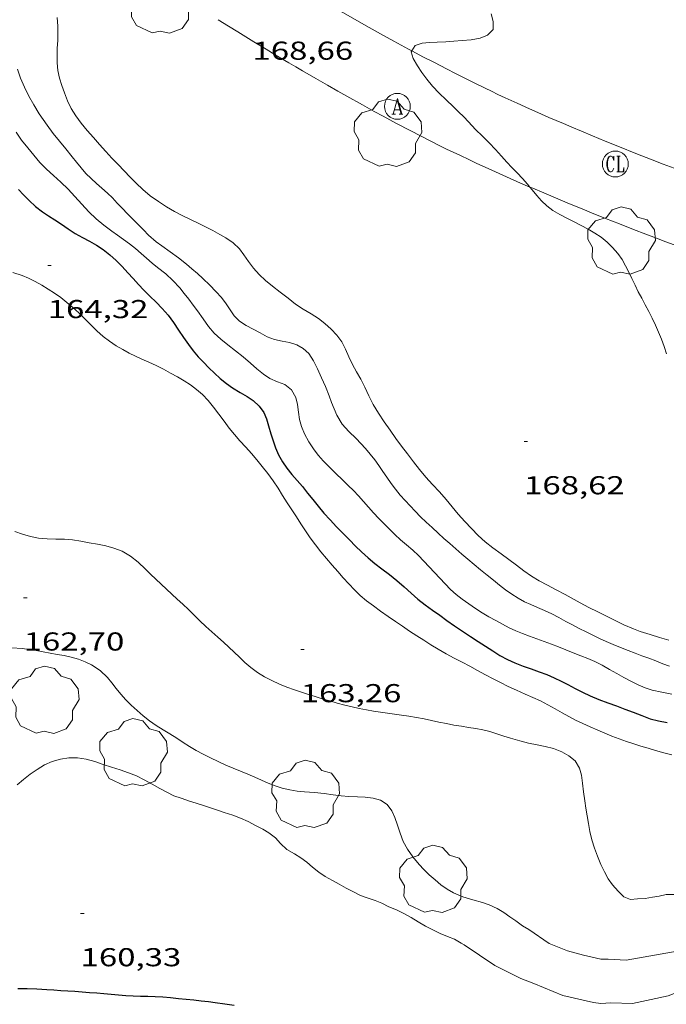
# Model space of a CAD drawing. Units: inches. Extents: x 452000 to 453004, y 4600496 to 4601009.
# Drawn here: x 452498 to 452535, y 4600812 to 4600869 of the extents above; entities that cross this region are included whole.
import ezdxf
from ezdxf.enums import TextEntityAlignment as Align

# ---------------------------------------------------------------- set-up
doc = ezdxf.new("R2010")
doc.units = ezdxf.units.IN
doc.header["$MEASUREMENT"] = 0
for name, color, linetype, lineweight in [('ARBRE', 7, 'Continuous', 0), ('CORBA DE NIVELL', 7, 'Continuous', 0), ('CORBA MESTRA', 7, 'Continuous', 0), ('COTA ALTIMETRICA', 7, 'Continuous', 0), ('LIMIT DE PAVIMENT', 7, 'Continuous', 0), ('REGISTRE AIGUA', 7, 'Continuous', 0), ('REGISTRE CLAVEGUERAM', 7, 'Continuous', 0)]:
    doc.layers.add(name, color=color, linetype=linetype, lineweight=lineweight)
doc.styles.add('Style-Arial', font='ARIAL.TTF')

# ---------------------------------------------------------------- blocks, each defined once
blk = doc.blocks.new('RAIGUC')
at = {"color": 0, "linetype": 'ByBlock', "lineweight": -2, "flags": 128}
for points in [[(0.002, 0.6), (-0.33, -0.6)], [(0.002, 0.6), (0.332, -0.6)], [(0.002, 0.43), (0.284, -0.6)], [(-0.424, -0.6), (-0.14, -0.6)], [(-0.236, -0.26), (0.19, -0.26)], [(0.142, -0.6), (0.426, -0.6)]]:
    blk.add_lwpolyline(points, dxfattribs=at)
at = {"color": 0, "linetype": 'ByBlock', "lineweight": -2}
blk.add_circle((0, -0.002), 1, dxfattribs=at)
blk = doc.blocks.new('COTA')
at = {"color": 0, "linetype": 'ByBlock', "lineweight": -2}
blk.add_line((0, 0), (0.2, 0), dxfattribs=at)
blk = doc.blocks.new('RCLAVC')
at = {"color": 0, "linetype": 'ByBlock', "lineweight": -2, "flags": 128}
for points in [[(-0.158, 0.43), (-0.122, 0.26), (-0.122, 0.6), (-0.158, 0.43), (-0.228, 0.544), (-0.332, 0.6), (-0.402, 0.6), (-0.508, 0.544), (-0.578, 0.43), (-0.612, 0.316), (-0.648, 0.146), (-0.648, -0.146), (-0.612, -0.316), (-0.578, -0.43), (-0.508, -0.544), (-0.402, -0.6), (-0.332, -0.6), (-0.228, -0.544), (-0.158, -0.43), (-0.122, -0.316)], [(-0.402, 0.6), (-0.472, 0.544), (-0.542, 0.43), (-0.578, 0.316), (-0.612, 0.146), (-0.612, -0.146), (-0.578, -0.316), (-0.542, -0.43), (-0.472, -0.544), (-0.402, -0.6)], [(0.122, 0.6), (0.368, 0.6)], [(0.226, 0.6), (0.226, -0.6)], [(0.262, 0.6), (0.262, -0.6)], [(0.122, -0.6), (0.648, -0.6), (0.648, -0.26), (0.612, -0.6)]]:
    blk.add_lwpolyline(points, dxfattribs=at)
at = {"color": 0, "linetype": 'ByBlock', "lineweight": -2}
blk.add_circle((-0.001, -0.001), 1, dxfattribs=at)
blk = doc.blocks.new('ARBRE')
at = {"color": 0, "linetype": 'ByBlock', "lineweight": -2, "flags": 128}
blk.add_lwpolyline([(-0.507, -1.872), (-1.415, -1.448), (-1.697, -0.94), (-1.675, -0.342), (-1.951, 0.138), (-1.943, 0.686), (-1.511, 1.208), (-0.871, 1.406), (-0.543, 1.846), (-0.027, 2.012), (0.541, 1.882), (0.933, 1.428), (1.495, 1.262), (1.921, 0.694), (1.969, 0.068), (1.593, -0.562), (1.593, -1.098), (1.229, -1.618), (0.505, -1.886), (-0.049, -1.762), (-0.507, -1.872)], dxfattribs=at)

msp = doc.modelspace()

# ---------------------------------------------------------------- linework, layer by layer
at = {"layer": 'CORBA DE NIVELL', "color": 30, "linetype": 'Continuous', "lineweight": 0}
for points, elevation in [([(452524.988, 4600869.801), (452525.102, 4600869.367), (452525.1, 4600868.892), (452524.785, 4600868.563), (452524.358, 4600868.395), (452523.842, 4600868.304), (452523.322, 4600868.266), (452522.837, 4600868.234), (452522.359, 4600868.194), (452521.869, 4600868.17), (452521.421, 4600868.151), (452521.005, 4600868.102), (452520.592, 4600867.983), (452520.392, 4600867.672)], 169), ([(452520.392, 4600867.672), (452520.355, 4600867.614), (452520.477, 4600867.219), (452520.722, 4600866.793), (452520.971, 4600866.417), (452521.264, 4600866.017), (452521.6, 4600865.614), (452521.99, 4600865.216), (452522.392, 4600864.825), (452522.812, 4600864.42), (452523.106, 4600864.134), (452523.401, 4600863.838), (452523.682, 4600863.545), (452524.088, 4600863.12), (452524.483, 4600862.727), (452524.871, 4600862.345), (452525.246, 4600861.957), (452525.593, 4600861.571), (452525.898, 4600861.226), (452526.191, 4600860.915), (452526.496, 4600860.594), (452526.802, 4600860.27), (452527.095, 4600859.946), (452527.237, 4600859.779)], 169), ([(452527.182, 4600816.779), (452528.352, 4600815.981), (452529.41, 4600815.553), (452530.331, 4600815.302), (452531.345, 4600815.077), (452531.764, 4600815.063), (452532.816, 4600815.017), (452536.743, 4600815.701), (452537.283, 4600815.904), (452538.964, 4600816.688), (452540.259, 4600817.335), (452541.612, 4600818.063), (452542.1, 4600818.265), (452543.052, 4600818.562), (452543.485, 4600818.643), (452543.859, 4600818.633), (452544.061, 4600818.452)], 162), ([(452523.432, 4600815.899), (452525.2, 4600814.695), (452526.702, 4600813.95), (452527.467, 4600813.662), (452529.138, 4600812.965), (452530.919, 4600812.559), (452531.335, 4600812.511), (452531.922, 4600812.534), (452533.18, 4600812.503), (452534.256, 4600812.727), (452535.235, 4600812.954), (452538.956, 4600814.394), (452539.53, 4600814.73), (452540.023, 4600815.102), (452541.193, 4600816.021), (452541.631, 4600816.221), (452542.291, 4600816.431), (452542.704, 4600816.342)], 161)]:
    msp.add_lwpolyline(points, dxfattribs=dict(at, elevation=elevation))
at = {"layer": 'CORBA DE NIVELL', "color": 30, "linetype": 'Continuous', "lineweight": 0, "flags": 128}
for points, elevation in [([(452499.851, 4600869.59), (452499.889, 4600869.099), (452499.896, 4600868.699), (452499.888, 4600868.267), (452499.866, 4600867.828), (452499.852, 4600867.4), (452499.855, 4600866.969), (452499.896, 4600866.53), (452499.985, 4600866.089), (452500.122, 4600865.664), (452500.285, 4600865.229), (452500.461, 4600864.775), (452500.672, 4600864.329), (452500.944, 4600863.897), (452501.248, 4600863.471), (452501.589, 4600863.057), (452501.953, 4600862.654), (452502.312, 4600862.25), (452502.667, 4600861.841)], 168), ([(452497.568, 4600866.603), (452497.742, 4600866.077), (452497.963, 4600865.56), (452498.22, 4600865.048), (452498.507, 4600864.535), (452498.824, 4600864.023), (452499.049, 4600863.683), (452499.282, 4600863.352), (452499.636, 4600862.886), (452499.999, 4600862.444), (452500.354, 4600861.999), (452500.721, 4600861.533), (452500.978, 4600861.21), (452501.243, 4600860.885), (452501.523, 4600860.572), (452501.821, 4600860.271), (452502.132, 4600859.982), (452502.45, 4600859.704), (452502.765, 4600859.428), (452503.059, 4600859.147), (452503.341, 4600858.853), (452503.624, 4600858.547), (452503.922, 4600858.236), (452504.235, 4600857.924), (452504.551, 4600857.611), (452504.852, 4600857.297), (452505.139, 4600857), (452505.591, 4600856.604), (452505.914, 4600856.367), (452506.405, 4600856.034), (452506.88, 4600855.687), (452507.345, 4600855.312), (452507.664, 4600855.042), (452507.979, 4600854.765), (452508.287, 4600854.49), (452508.701, 4600854.1), (452509.053, 4600853.732), (452509.37, 4600853.377), (452509.648, 4600853.021)], 167), ([(452497.48, 4600862.956), (452497.798, 4600862.497), (452498.158, 4600862.054), (452498.515, 4600861.617), (452498.86, 4600861.198), (452499.238, 4600860.81), (452499.645, 4600860.447), (452500.074, 4600860.062), (452500.491, 4600859.655), (452500.883, 4600859.226), (452501.278, 4600858.784), (452501.684, 4600858.35), (452502.121, 4600857.941), (452502.564, 4600857.574), (452503.028, 4600857.231), (452503.36, 4600856.995), (452503.706, 4600856.749), (452504.056, 4600856.49), (452504.395, 4600856.217), (452504.717, 4600855.936), (452505.031, 4600855.654), (452505.352, 4600855.379), (452505.678, 4600855.123), (452506.144, 4600854.756), (452506.559, 4600854.367), (452506.957, 4600853.933), (452507.22, 4600853.616), (452507.482, 4600853.283), (452507.743, 4600852.942), (452507.981, 4600852.614), (452508.309, 4600852.145), (452508.618, 4600851.71), (452508.952, 4600851.317), (452509.328, 4600850.964), (452509.74, 4600850.637), (452510.188, 4600850.296), (452510.631, 4600849.943), (452511.046, 4600849.582), (452511.43, 4600849.246)], 166), ([(452502.667, 4600861.841), (452503.024, 4600861.446), (452503.388, 4600861.075), (452503.743, 4600860.714), (452504.079, 4600860.355), (452504.428, 4600859.998), (452504.812, 4600859.638), (452505.25, 4600859.279), (452505.722, 4600858.935), (452506.188, 4600858.627), (452506.655, 4600858.361), (452507.13, 4600858.118), (452507.588, 4600857.899), (452508.025, 4600857.695), (452508.453, 4600857.483), (452508.873, 4600857.254), (452509.27, 4600857.034), (452509.627, 4600856.829), (452510.045, 4600856.551), (452510.412, 4600856.199), (452510.673, 4600855.861), (452510.936, 4600855.475), (452511.224, 4600855.078), (452511.549, 4600854.705), (452511.917, 4600854.367), (452512.33, 4600854.038), (452512.773, 4600853.701), (452513.23, 4600853.349), (452513.668, 4600853.005), (452514.113, 4600852.702), (452514.572, 4600852.433), (452514.983, 4600852.17), (452515.358, 4600851.877), (452515.721, 4600851.555), (452516.062, 4600851.203), (452516.338, 4600850.811), (452516.548, 4600850.384), (452516.745, 4600849.939), (452516.963, 4600849.494), (452517.201, 4600849.073), (452517.446, 4600848.656), (452517.676, 4600848.199), (452517.9, 4600847.697), (452518.158, 4600847.186), (452518.461, 4600846.682), (452518.801, 4600846.187), (452519.147, 4600845.7), (452519.478, 4600845.224), (452519.8, 4600844.769), (452520.146, 4600844.323), (452520.497, 4600843.871), (452520.847, 4600843.414), (452521.215, 4600842.978), (452521.604, 4600842.56), (452522.002, 4600842.13), (452522.381, 4600841.69), (452522.726, 4600841.269), (452523.084, 4600840.845), (452523.461, 4600840.414), (452523.846, 4600840), (452524.231, 4600839.608), (452524.645, 4600839.239), (452525.094, 4600838.882), (452525.564, 4600838.537), (452526.021, 4600838.208), (452526.451, 4600837.887), (452526.878, 4600837.56), (452527.321, 4600837.247), (452527.779, 4600836.97), (452528.254, 4600836.723), (452528.754, 4600836.463), (452529.273, 4600836.178), (452529.627, 4600835.985), (452530.139, 4600835.706), (452530.64, 4600835.439), (452531.16, 4600835.176), (452531.672, 4600834.924), (452532.169, 4600834.678), (452532.682, 4600834.431), (452533.24, 4600834.193), (452533.629, 4600834.049), (452534.191, 4600833.865), (452534.739, 4600833.702), (452535.287, 4600833.542)], 168), ([(452527.237, 4600859.779), (452527.371, 4600859.62), (452527.631, 4600859.294), (452527.904, 4600858.987), (452528.216, 4600858.696), (452528.57, 4600858.421), (452528.965, 4600858.184)], 169), ([(452528.965, 4600858.184), (452529.376, 4600857.977), (452529.789, 4600857.771), (452530.209, 4600857.556), (452530.613, 4600857.338), (452530.999, 4600857.117), (452531.366, 4600856.88), (452531.708, 4600856.596), (452532.027, 4600856.27), (452532.32, 4600855.926), (452532.572, 4600855.579), (452532.781, 4600855.225), (452532.968, 4600854.856), (452533.147, 4600854.48), (452533.328, 4600854.102), (452533.514, 4600853.719), (452533.71, 4600853.339), (452533.913, 4600852.964), (452534.117, 4600852.58), (452534.319, 4600852.192), (452534.516, 4600851.785), (452534.69, 4600851.371), (452534.851, 4600850.965), (452535.014, 4600850.548), (452535.155, 4600850.13)], 169), ([(452497.282, 4600854.839), (452497.825, 4600854.656), (452498.201, 4600854.496), (452498.58, 4600854.307), (452498.961, 4600854.094), (452499.339, 4600853.87), (452499.712, 4600853.63), (452500.072, 4600853.377), (452500.425, 4600853.101), (452500.771, 4600852.805), (452501.114, 4600852.488), (452501.459, 4600852.153), (452501.809, 4600851.806), (452502.163, 4600851.457), (452502.52, 4600851.134), (452502.89, 4600850.846), (452503.275, 4600850.586), (452503.658, 4600850.362), (452504.031, 4600850.167), (452504.397, 4600849.988), (452504.771, 4600849.816), (452505.165, 4600849.637), (452505.583, 4600849.442), (452506.01, 4600849.226), (452506.429, 4600848.999), (452506.823, 4600848.781)], 164), ([(452509.648, 4600853.021), (452509.875, 4600852.66), (452510.104, 4600852.312), (452510.418, 4600852.014), (452510.803, 4600851.766), (452511.214, 4600851.549), (452511.618, 4600851.33), (452512.026, 4600851.112), (452512.446, 4600850.942), (452512.885, 4600850.854), (452513.322, 4600850.778), (452513.742, 4600850.65), (452514.11, 4600850.438), (452514.427, 4600850.131), (452514.704, 4600849.724), (452514.936, 4600849.244), (452515.165, 4600848.738), (452515.395, 4600848.222), (452515.605, 4600847.68), (452515.746, 4600847.304), (452515.896, 4600846.928), (452516.061, 4600846.56), (452516.363, 4600846.056), (452516.741, 4600845.621), (452517.166, 4600845.214), (452517.447, 4600844.928), (452517.721, 4600844.63), (452517.988, 4600844.318), (452518.246, 4600843.991), (452518.482, 4600843.653), (452518.712, 4600843.314), (452518.951, 4600842.97), (452519.2, 4600842.621), (452519.458, 4600842.276), (452519.728, 4600841.942), (452520.007, 4600841.625), (452520.293, 4600841.316), (452520.592, 4600841.006), (452520.909, 4600840.69), (452521.237, 4600840.374), (452521.577, 4600840.057), (452521.914, 4600839.743), (452522.246, 4600839.435), (452522.589, 4600839.129), (452522.938, 4600838.827), (452523.288, 4600838.528), (452523.64, 4600838.226), (452524.003, 4600837.917), (452524.376, 4600837.613), (452524.755, 4600837.313), (452525.122, 4600837.019), (452525.469, 4600836.735), (452525.821, 4600836.459), (452526.182, 4600836.197), (452526.548, 4600835.966), (452526.919, 4600835.77), (452527.292, 4600835.602), (452527.679, 4600835.442), (452528.084, 4600835.266), (452528.502, 4600835.068), (452528.917, 4600834.852), (452529.319, 4600834.631), (452529.703, 4600834.423), (452530.094, 4600834.219), (452530.491, 4600834.019), (452530.884, 4600833.824), (452531.269, 4600833.636), (452531.659, 4600833.455), (452532.064, 4600833.281), (452532.49, 4600833.111), (452532.92, 4600832.946), (452533.331, 4600832.79), (452533.726, 4600832.639), (452534.118, 4600832.493), (452534.519, 4600832.338), (452534.924, 4600832.179), (452535.323, 4600832.036)], 167), ([(452511.43, 4600849.246), (452511.804, 4600848.952), (452512.177, 4600848.701), (452512.622, 4600848.509), (452513.05, 4600848.337), (452513.42, 4600848.033), (452513.676, 4600847.597), (452513.774, 4600847.186), (452513.827, 4600846.743), (452513.901, 4600846.316), (452514.012, 4600845.904), (452514.188, 4600845.479), (452514.441, 4600845.022), (452514.749, 4600844.554), (452514.999, 4600844.239), (452515.272, 4600843.931), (452515.55, 4600843.636), (452515.971, 4600843.217), (452516.405, 4600842.796), (452516.705, 4600842.505), (452517.01, 4600842.206), (452517.315, 4600841.894), (452517.601, 4600841.572), (452517.883, 4600841.244), (452518.175, 4600840.911), (452518.478, 4600840.585), (452518.788, 4600840.269), (452519.101, 4600839.96), (452519.416, 4600839.655), (452519.743, 4600839.354), (452520.09, 4600839.056), (452520.447, 4600838.749), (452520.783, 4600838.435), (452521.092, 4600838.116), (452521.397, 4600837.789), (452521.705, 4600837.461), (452522.014, 4600837.129), (452522.324, 4600836.799), (452522.641, 4600836.483), (452522.964, 4600836.189), (452523.314, 4600835.91), (452523.692, 4600835.637), (452524.081, 4600835.37), (452524.473, 4600835.124), (452524.866, 4600834.899), (452525.258, 4600834.679), (452525.645, 4600834.463), (452526.031, 4600834.262), (452526.414, 4600834.083), (452526.804, 4600833.926), (452527.207, 4600833.775), (452527.629, 4600833.619), (452528.058, 4600833.461), (452528.48, 4600833.306), (452528.894, 4600833.146), (452529.314, 4600832.977), (452529.743, 4600832.805), (452530.176, 4600832.637), (452530.596, 4600832.474), (452531.002, 4600832.298), (452531.418, 4600832.092), (452531.846, 4600831.851), (452532.266, 4600831.608), (452532.673, 4600831.379), (452533.086, 4600831.164), (452533.501, 4600830.964), (452533.916, 4600830.789), (452534.321, 4600830.651), (452534.882, 4600830.528), (452535.453, 4600830.424)], 166), ([(452506.823, 4600848.781), (452507.207, 4600848.563), (452507.58, 4600848.33), (452507.935, 4600848.063), (452508.272, 4600847.758), (452508.598, 4600847.413), (452508.918, 4600847.03), (452509.23, 4600846.622), (452509.529, 4600846.213), (452509.824, 4600845.819), (452510.123, 4600845.449), (452510.442, 4600845.083), (452510.775, 4600844.717), (452511.104, 4600844.349), (452511.424, 4600843.977), (452511.736, 4600843.599), (452512.049, 4600843.197), (452512.358, 4600842.767), (452512.65, 4600842.333), (452512.917, 4600841.909), (452513.175, 4600841.497), (452513.439, 4600841.09), (452513.709, 4600840.68), (452513.977, 4600840.271), (452514.242, 4600839.868), (452514.519, 4600839.47), (452514.818, 4600839.067), (452515.137, 4600838.66), (452515.462, 4600838.263), (452515.787, 4600837.881), (452516.106, 4600837.512), (452516.422, 4600837.151), (452516.747, 4600836.797), (452517.078, 4600836.458), (452517.414, 4600836.136), (452517.776, 4600835.828), (452518.168, 4600835.523), (452518.591, 4600835.217), (452519.025, 4600834.917), (452519.443, 4600834.631), (452519.848, 4600834.353), (452520.267, 4600834.071), (452520.688, 4600833.795), (452521.098, 4600833.533), (452521.503, 4600833.278), (452521.928, 4600833.017), (452522.382, 4600832.757), (452522.85, 4600832.506), (452523.304, 4600832.266), (452523.749, 4600832.031), (452524.208, 4600831.786), (452524.665, 4600831.542), (452525.102, 4600831.31), (452525.532, 4600831.089), (452525.984, 4600830.867), (452526.464, 4600830.642), (452526.953, 4600830.423), (452527.412, 4600830.221), (452527.84, 4600830.021), (452528.273, 4600829.796), (452528.7, 4600829.557), (452529.108, 4600829.325), (452529.494, 4600829.118), (452529.884, 4600828.916), (452530.296, 4600828.718), (452530.733, 4600828.521), (452531.166, 4600828.334), (452531.576, 4600828.159), (452531.982, 4600827.991), (452532.402, 4600827.83), (452532.827, 4600827.681), (452533.246, 4600827.539), (452533.657, 4600827.405), (452534.075, 4600827.279), (452534.517, 4600827.153), (452534.986, 4600827.026), (452535.462, 4600826.902)], 164), ([(452497.401, 4600839.832), (452497.845, 4600839.678), (452498.308, 4600839.551), (452498.782, 4600839.456), (452499.277, 4600839.403), (452499.788, 4600839.391), (452500.279, 4600839.39), (452500.75, 4600839.352), (452501.224, 4600839.264), (452501.705, 4600839.181), (452502.195, 4600839.094), (452502.673, 4600838.996), (452503.147, 4600838.877), (452503.619, 4600838.691), (452504.096, 4600838.408), (452504.546, 4600838.054), (452504.97, 4600837.649), (452505.263, 4600837.358), (452505.566, 4600837.07), (452505.875, 4600836.785), (452506.184, 4600836.496), (452506.495, 4600836.204), (452506.812, 4600835.912), (452507.132, 4600835.616), (452507.456, 4600835.31), (452507.786, 4600834.991), (452508.127, 4600834.658), (452508.474, 4600834.33), (452508.818, 4600834.014), (452509.157, 4600833.713), (452509.486, 4600833.422), (452509.797, 4600833.136), (452510.103, 4600832.847), (452510.41, 4600832.551), (452510.721, 4600832.253), (452511.07, 4600831.959), (452511.452, 4600831.677), (452511.86, 4600831.424), (452512.289, 4600831.201), (452512.726, 4600831.002), (452513.166, 4600830.823), (452513.599, 4600830.663), (452514.014, 4600830.521), (452514.41, 4600830.395), (452514.805, 4600830.276), (452515.214, 4600830.153), (452515.641, 4600830.023), (452516.083, 4600829.892), (452516.52, 4600829.774), (452516.941, 4600829.673), (452517.354, 4600829.59), (452517.764, 4600829.516), (452518.178, 4600829.439), (452518.591, 4600829.368), (452518.994, 4600829.307), (452519.397, 4600829.251), (452519.807, 4600829.199), (452520.232, 4600829.142), (452520.669, 4600829.07), (452521.111, 4600828.983), (452521.545, 4600828.891), (452521.969, 4600828.801), (452522.402, 4600828.713), (452522.838, 4600828.629), (452523.267, 4600828.552), (452523.686, 4600828.482), (452524.098, 4600828.417), (452524.508, 4600828.345), (452524.917, 4600828.249), (452525.328, 4600828.124), (452525.735, 4600827.985), (452526.118, 4600827.86), (452526.654, 4600827.703), (452527.161, 4600827.576), (452527.648, 4600827.48), (452528.127, 4600827.387), (452528.608, 4600827.26), (452529.077, 4600827.077), (452529.482, 4600826.85), (452529.855, 4600826.545), (452530.109, 4600826.124), (452530.222, 4600825.715), (452530.282, 4600825.257), (452530.334, 4600824.767), (452530.408, 4600824.24), (452530.479, 4600823.809), (452530.555, 4600823.367), (452530.626, 4600822.926), (452530.705, 4600822.468), (452530.817, 4600821.982), (452530.969, 4600821.494)], 163), ([(452497.232, 4600833.102), (452497.828, 4600833.053), (452498.229, 4600833.01), (452498.637, 4600832.943), (452499.049, 4600832.862), (452499.459, 4600832.782), (452499.865, 4600832.711), (452500.267, 4600832.646), (452500.674, 4600832.562), (452501.086, 4600832.443), (452501.486, 4600832.293), (452501.853, 4600832.114), (452502.342, 4600831.789), (452502.764, 4600831.385), (452503.023, 4600831.075), (452503.277, 4600830.745), (452503.545, 4600830.413), (452503.835, 4600830.086), (452504.149, 4600829.771), (452504.482, 4600829.462)], 162), ([(452504.482, 4600829.462), (452504.836, 4600829.162), (452505.207, 4600828.876), (452505.596, 4600828.607), (452505.994, 4600828.353), (452506.389, 4600828.108), (452506.779, 4600827.859), (452507.158, 4600827.612), (452507.529, 4600827.375), (452507.907, 4600827.154), (452508.31, 4600826.942), (452508.737, 4600826.725), (452509.179, 4600826.508), (452509.626, 4600826.3), (452510.052, 4600826.121), (452510.474, 4600825.956), (452510.894, 4600825.786), (452511.298, 4600825.611), (452511.689, 4600825.433), (452512.077, 4600825.26), (452512.474, 4600825.105), (452512.893, 4600824.971), (452513.331, 4600824.866), (452513.761, 4600824.803), (452514.173, 4600824.767), (452514.763, 4600824.725), (452515.326, 4600824.665), (452515.845, 4600824.59), (452516.314, 4600824.532), (452516.745, 4600824.493), (452517.255, 4600824.47), (452517.701, 4600824.453), (452518.157, 4600824.393), (452518.589, 4600824.267), (452518.97, 4600824.025), (452519.232, 4600823.659), (452519.406, 4600823.267), (452519.57, 4600822.827), (452519.719, 4600822.359), (452519.901, 4600821.882), (452520.141, 4600821.436), (452520.449, 4600821.003), (452520.814, 4600820.556), (452521.097, 4600820.257), (452521.41, 4600819.958), (452521.741, 4600819.655), (452522.085, 4600819.371), (452522.448, 4600819.123), (452522.811, 4600818.918), (452523.358, 4600818.684), (452523.921, 4600818.511), (452524.495, 4600818.347), (452524.873, 4600818.216), (452525.343, 4600818.01), (452525.726, 4600817.771), (452526.066, 4600817.519), (452526.424, 4600817.29), (452526.806, 4600816.999), (452527.182, 4600816.779)], 162), ([(452497.54, 4600825.168), (452497.902, 4600825.473), (452498.288, 4600825.773), (452498.693, 4600826.057), (452499.124, 4600826.317), (452499.573, 4600826.516), (452500.047, 4600826.656), (452500.54, 4600826.727), (452501.04, 4600826.731), (452501.547, 4600826.657), (452502.047, 4600826.519), (452502.526, 4600826.346), (452503.01, 4600826.181), (452503.499, 4600826.027), (452503.989, 4600825.868), (452504.455, 4600825.682), (452504.906, 4600825.453), (452505.359, 4600825.204), (452505.808, 4600824.959), (452506.21, 4600824.739), (452506.61, 4600824.523), (452507.033, 4600824.384), (452507.514, 4600824.227), (452507.907, 4600824.099), (452508.324, 4600823.963), (452508.736, 4600823.83), (452509.139, 4600823.7), (452509.537, 4600823.571), (452510.027, 4600823.413), (452510.472, 4600823.244), (452510.916, 4600823.041), (452511.391, 4600822.795), (452511.764, 4600822.597), (452512.117, 4600822.391), (452512.501, 4600822.102), (452512.8, 4600821.758), (452513.152, 4600821.428), (452513.601, 4600821.16), (452513.97, 4600820.94), (452514.316, 4600820.677), (452514.654, 4600820.392), (452515.003, 4600820.106), (452515.385, 4600819.848), (452515.803, 4600819.622), (452516.196, 4600819.408), (452516.599, 4600819.186), (452517.014, 4600818.966), (452517.421, 4600818.765), (452517.813, 4600818.614), (452518.278, 4600818.473), (452518.653, 4600818.308), (452519.062, 4600818.096), (452519.505, 4600817.925), (452519.965, 4600817.699), (452520.356, 4600817.475), (452520.773, 4600817.228), (452521.185, 4600816.988), (452521.574, 4600816.785), (452522.037, 4600816.56), (452522.464, 4600816.386), (452522.864, 4600816.225), (452523.263, 4600816.001), (452523.432, 4600815.899)], 161), ([(452530.969, 4600821.494), (452531.149, 4600821.025), (452531.337, 4600820.559), (452531.553, 4600820.119), (452531.777, 4600819.728), (452532.016, 4600819.383), (452532.352, 4600818.999), (452532.678, 4600818.679), (452533.056, 4600818.524), (452533.475, 4600818.559), (452533.903, 4600818.59), (452534.332, 4600818.651), (452534.725, 4600818.727), (452535.132, 4600818.805), (452535.565, 4600818.822), (452536, 4600818.872), (452536.424, 4600818.915), (452536.821, 4600818.964), (452536.874, 4600818.972)], 163)]:
    msp.add_lwpolyline(points, dxfattribs=dict(at, elevation=elevation))
at = {"layer": 'CORBA MESTRA', "color": 30, "linetype": 'Continuous', "lineweight": 30, "elevation": 165, "flags": 128}
for points in [[(452497.61, 4600859.636), (452497.916, 4600859.332), (452498.239, 4600858.997), (452498.603, 4600858.657), (452499.013, 4600858.334), (452499.357, 4600858.107), (452499.731, 4600857.879), (452500.111, 4600857.627), (452500.503, 4600857.351), (452500.91, 4600857.079), (452501.316, 4600856.849), (452501.737, 4600856.635), (452502.142, 4600856.406), (452502.526, 4600856.159), (452502.9, 4600855.862), (452503.274, 4600855.525), (452503.631, 4600855.169), (452503.952, 4600854.818), (452504.251, 4600854.475), (452504.559, 4600854.134), (452504.886, 4600853.8), (452505.233, 4600853.46), (452505.593, 4600853.106), (452505.948, 4600852.74), (452506.286, 4600852.357), (452506.602, 4600851.937), (452506.894, 4600851.491), (452507.183, 4600851.065), (452507.461, 4600850.669), (452507.739, 4600850.296), (452508.03, 4600849.952), (452508.339, 4600849.643), (452508.65, 4600849.319), (452508.96, 4600848.999), (452509.3, 4600848.694), (452509.661, 4600848.41), (452510.016, 4600848.153), (452510.46, 4600847.885), (452510.852, 4600847.651), (452511.209, 4600847.421), (452511.565, 4600847.099), (452511.826, 4600846.719), (452511.979, 4600846.348), (452512.106, 4600845.943), (452512.239, 4600845.481), (452512.362, 4600845.091), (452512.504, 4600844.683), (452512.681, 4600844.27), (452512.901, 4600843.874), (452513.162, 4600843.497), (452513.457, 4600843.137), (452513.766, 4600842.79), (452514.066, 4600842.436), (452514.363, 4600842.061)], [(452514.363, 4600842.061), (452514.661, 4600841.677), (452514.973, 4600841.291), (452515.304, 4600840.904), (452515.664, 4600840.507), (452516.044, 4600840.111), (452516.424, 4600839.725), (452516.783, 4600839.348), (452517.128, 4600838.993), (452517.487, 4600838.656), (452517.863, 4600838.317), (452518.255, 4600837.986), (452518.668, 4600837.666), (452519.097, 4600837.339), (452519.525, 4600836.99), (452519.944, 4600836.624), (452520.352, 4600836.259), (452520.748, 4600835.917), (452521.165, 4600835.591), (452521.591, 4600835.281), (452522.01, 4600834.983), (452522.424, 4600834.685), (452522.863, 4600834.374), (452523.334, 4600834.057), (452523.799, 4600833.752), (452524.232, 4600833.467), (452524.659, 4600833.188), (452525.079, 4600832.915), (452525.503, 4600832.656), (452525.93, 4600832.43), (452526.37, 4600832.225), (452526.839, 4600832.045), (452527.313, 4600831.881), (452527.771, 4600831.715), (452528.208, 4600831.546), (452528.633, 4600831.368), (452529.047, 4600831.172), (452529.441, 4600830.967), (452529.848, 4600830.745), (452530.276, 4600830.521), (452530.73, 4600830.309), (452531.225, 4600830.113), (452531.744, 4600829.92), (452532.245, 4600829.736), (452532.736, 4600829.554), (452533.225, 4600829.367), (452533.719, 4600829.171), (452534.205, 4600828.995), (452534.689, 4600828.866), (452535.188, 4600828.777)]]:
    msp.add_lwpolyline(points, dxfattribs=at)
at = {"layer": 'CORBA MESTRA', "color": 30, "linetype": 'Continuous', "lineweight": 30, "elevation": 160}
msp.add_lwpolyline([(452497.576, 4600813.366), (452498.114, 4600813.371), (452498.671, 4600813.36), (452499.257, 4600813.322), (452499.659, 4600813.289), (452500.067, 4600813.258), (452500.479, 4600813.232), (452500.889, 4600813.208), (452501.306, 4600813.18), (452501.729, 4600813.146), (452502.148, 4600813.113), (452502.566, 4600813.079), (452502.989, 4600813.038), (452503.416, 4600812.997), (452503.837, 4600812.967), (452504.257, 4600812.946), (452504.679, 4600812.932), (452505.106, 4600812.922), (452505.534, 4600812.911), (452505.969, 4600812.891), (452506.422, 4600812.853), (452506.886, 4600812.799), (452507.338, 4600812.749), (452507.773, 4600812.706), (452508.196, 4600812.663), (452508.614, 4600812.612), (452509.012, 4600812.553), (452509.576, 4600812.475), (452510.11, 4600812.416)], dxfattribs=at)
at = {"layer": 'LIMIT DE PAVIMENT', "color": 1, "linetype": 'Continuous', "lineweight": 20}
for points in [[(452520.392, 4600867.672, 169.015), (452520.214, 4600867.767, 169.006), (452519.781, 4600868, 168.986), (452519.348, 4600868.234, 168.968), (452518.588, 4600868.65, 168.939), (452517.926, 4600869.017, 168.916), (452517.349, 4600869.342, 168.897), (452516.845, 4600869.628, 168.882), (452515.966, 4600870.134, 168.857), (452515.309, 4600870.518, 168.84), (452514.817, 4600870.808, 168.828), (452514.082, 4600871.247, 168.812), (452513.348, 4600871.69, 168.797)], [(452509.184, 4600869.469, 168.633), (452509.789, 4600869.088, 168.651), (452510.32, 4600868.757, 168.668), (452511.251, 4600868.184, 168.7), (452511.953, 4600867.759, 168.723), (452512.481, 4600867.442, 168.74), (452513.275, 4600866.97, 168.763), (452513.673, 4600866.736, 168.772), (452514.072, 4600866.503, 168.78), (452514.842, 4600866.056, 168.792), (452515.518, 4600865.669, 168.799), (452516.11, 4600865.332, 168.804), (452516.629, 4600865.039, 168.808), (452517.54, 4600864.531, 168.814), (452518.225, 4600864.155, 168.819), (452518.741, 4600863.875, 168.823), (452519.517, 4600863.459, 168.83), (452520.297, 4600863.048, 168.84), (452520.934, 4600862.719, 168.85), (452521.494, 4600862.436, 168.859), (452521.984, 4600862.191, 168.867), (452522.414, 4600861.98, 168.875), (452523.171, 4600861.616, 168.889), (452523.74, 4600861.347, 168.901), (452524.168, 4600861.147, 168.91), (452524.812, 4600860.852, 168.926), (452525.458, 4600860.56, 168.942), (452525.889, 4600860.368, 168.954), (452526.7, 4600860.011, 168.981), (452527.237, 4600859.779, 169.002)], [(452535.799, 4600860.792, 169.48), (452534.953, 4600861.111, 169.463), (452534.321, 4600861.355, 169.45), (452533.373, 4600861.727, 169.43), (452532.428, 4600862.105, 169.41), (452531.591, 4600862.444, 169.392), (452530.861, 4600862.744, 169.377), (452530.223, 4600863.009, 169.363), (452529.666, 4600863.242, 169.351), (452529.179, 4600863.449, 169.341), (452528.329, 4600863.814, 169.322), (452527.694, 4600864.093, 169.308), (452527.218, 4600864.304, 169.297), (452526.506, 4600864.626, 169.281), (452525.797, 4600864.953, 169.264), (452525.387, 4600865.145, 169.253), (452525.004, 4600865.328, 169.241), (452524.646, 4600865.5, 169.228), (452523.976, 4600865.827, 169.199), (452523.392, 4600866.117, 169.172), (452522.883, 4600866.374, 169.146), (452522.438, 4600866.6, 169.122), (452521.662, 4600867.001, 169.08), (452521.082, 4600867.306, 169.05), (452520.392, 4600867.672, 169.015)], [(452527.237, 4600859.779, 169.002), (452527.41, 4600859.704, 169.008), (452528.033, 4600859.438, 169.034), (452528.579, 4600859.207, 169.056), (452529.536, 4600858.808, 169.096), (452530.256, 4600858.512, 169.125), (452530.796, 4600858.292, 169.145), (452531.608, 4600857.964, 169.172), (452532.422, 4600857.639, 169.194), (452533.233, 4600857.32, 169.212), (452533.944, 4600857.048, 169.228), (452534.567, 4600856.813, 169.242), (452535.114, 4600856.611, 169.253), (452535.593, 4600856.436, 169.264)]]:
    msp.add_polyline3d(points, dxfattribs=at)

# ---------------------------------------------------------------- block references
at = {"layer": 'ARBRE', "color": 3, "linetype": 'Continuous', "lineweight": 0, "xscale": 1.000001550400009, "yscale": 1.000001550399986, "zscale": 1.0000015504, "rotation": 359.9995652666707}
for p in [(452505.866, 4600870.571, 168.538), (452519.011, 4600862.861, 168.571), (452532.538, 4600856.615, 168.867), (452499.156, 4600830.028, 161.986), (452504.276, 4600826.987, 161.935), (452514.246, 4600824.572, 162.766), (452521.64, 4600819.659, 162.656)]:
    msp.add_blockref('ARBRE', p, dxfattribs=at)
at = {"layer": 'COTA ALTIMETRICA', "color": 7, "linetype": 'Continuous', "lineweight": 0, "xscale": 1.000001550400009, "yscale": 1.000001550399986, "zscale": 1.0000015504, "rotation": 359.9995652666707}
for p in [(452499.312, 4600855.238, 164.322), (452526.898, 4600845.036, 168.619), (452497.918, 4600835.989, 162.695), (452513.961, 4600832.997, 163.257), (452501.215, 4600817.708, 160.33)]:
    msp.add_blockref('COTA', p, dxfattribs=at)
at = {"layer": 'REGISTRE AIGUA', "color": 5, "linetype": 'Continuous', "lineweight": 0, "xscale": 0.7500011627999923, "yscale": 0.7500011628000038, "zscale": 0.7500011628000001, "rotation": 359.9995652666702}
msp.add_blockref('RAIGUC', (452519.56, 4600864.453, 168.83), dxfattribs=at)
at = {"layer": 'REGISTRE CLAVEGUERAM', "color": 7, "linetype": 'Continuous', "lineweight": 0, "xscale": 0.7500011627999923, "yscale": 0.7500011628000038, "zscale": 0.7500011628000001, "rotation": 359.9995652666702}
msp.add_blockref('RCLAVC', (452532.184, 4600861.114, 169.105), dxfattribs=at)

# ---------------------------------------------------------------- texts
at = {"layer": 'COTA ALTIMETRICA', "color": 7, "linetype": 'Continuous', "lineweight": 0, "style": 'Style-Arial', "width": 1.333331}
for s, p in [('168,66', (452511.171, 4600868.2, 168.658)), ('164,32', (452499.312, 4600853.238, 164.322)), ('168,62', (452526.898, 4600843.036, 168.619)), ('162,70', (452497.918, 4600833.989, 162.695)), ('163,26', (452513.961, 4600830.997, 163.257)), ('160,33', (452501.215, 4600815.708, 160.33))]:
    msp.add_text(s, height=1.05, rotation=359.9996, dxfattribs=at).set_placement(p, align=Align.TOP_LEFT)

doc.saveas('drawing.dxf')
